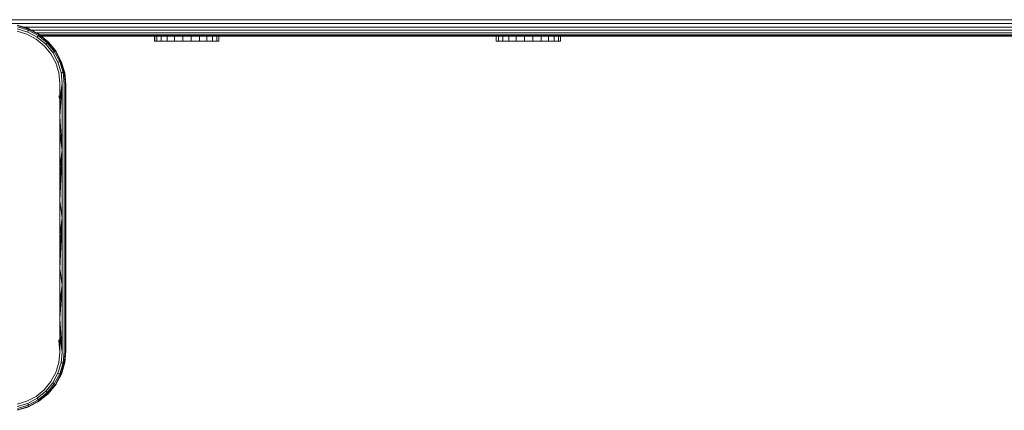
# Model space of a CAD drawing. Units: millimetres. Extents: x 1431 to 578302, y -1972 to 596964.
# Drawn here: x 3290 to 3534, y 6634 to 6731 of the extents above; entities that cross this region are included whole.
import ezdxf

# ---------------------------------------------------------------- set-up
doc = ezdxf.new("R2010")
doc.units = ezdxf.units.MM
doc.layers.add('Контур', color=7, linetype='Continuous', lineweight=15)

msp = doc.modelspace()

# ---------------------------------------------------------------- linework, layer by layer
at = {"layer": 'Контур'}
for p, q in [((3211.256, 6730.664), (4619.558, 6730.665)), ((3211.461, 6729.733), (4603.373, 6729.735)), ((3292.152, 6727.073), (3289.69, 6727.817)), ((3292.533, 6728.469), (3289.721, 6729.318)), ((3289.768, 6728.389), (3292.343, 6727.603)), ((3292.549, 6728.357), (3289.784, 6729.203)), ((3289.802, 6728.881), (3292.484, 6728.058)), ((3292.332, 6728.55), (3290.907, 6728.96)), ((3291.331, 6728.838), (4602.477, 6728.839)), ((3292.533, 6728.469), (3292.332, 6728.55)), ((3292.343, 6727.603), (3292.484, 6728.058)), ((3294.724, 6726.327), (3292.343, 6727.603)), ((3292.549, 6728.357), (3292.484, 6728.058)), ((3292.484, 6728.058), (3294.964, 6726.726)), ((3292.533, 6728.469), (3292.549, 6728.357)), ((3295.133, 6727.082), (3292.533, 6728.469)), ((3295.105, 6726.987), (3292.549, 6728.357)), ((3293.34, 6728.038), (4601.677, 6728.04)), ((3295.019, 6727.158), (3294.035, 6727.668)), ((3294.573, 6727.389), (4601.028, 6727.39)), ((3294.428, 6725.859), (3292.152, 6727.073)), ((3296.428, 6724.22), (3294.428, 6725.859)), ((3294.724, 6726.327), (3294.964, 6726.726)), ((3296.818, 6724.609), (3294.724, 6726.327)), ((3295.105, 6726.987), (3294.964, 6726.726)), ((3294.964, 6726.726), (3297.144, 6724.936)), ((3295.019, 6727.158), (3295.133, 6727.082)), ((3295.133, 6727.082), (3295.105, 6726.987)), ((3297.351, 6725.143), (3295.105, 6726.987)), ((3297.418, 6725.21), (3295.133, 6727.082)), ((3295.325, 6726.925), (4600.564, 6726.926)), ((3295.652, 6726.657), (4600.296, 6726.659)), ((3295.754, 6726.573), (4600.213, 6726.575)), ((3295.754, 6726.574), (4600.213, 6726.575)), ((4600.213, 6726.575), (3295.754, 6726.574)), ((4600.213, 6726.575), (3295.754, 6726.574)), ((3295.754, 6726.574), (4600.213, 6726.575)), ((3295.754, 6726.574), (4600.213, 6726.575)), ((3295.754, 6726.573), (4600.212, 6726.574)), ((4600.212, 6726.574), (3295.754, 6726.573)), ((4600.212, 6726.574), (3295.754, 6726.573)), ((3295.754, 6726.573), (4600.212, 6726.574)), ((3295.755, 6726.573), (3304.19, 6726.573)), ((3329.335, 6726.573), (3295.755, 6726.573)), ((3308.02, 6726.573), (3295.755, 6726.573)), ((3295.755, 6726.573), (3328.645, 6726.573)), ((3297.351, 6725.143), (3297.144, 6724.936)), ((3297.418, 6725.21), (3297.351, 6725.143)), ((3297.351, 6725.143), (3299.194, 6722.898)), ((3297.418, 6725.21), (3299.29, 6722.926)), ((3304.19, 6726.573), (3305.099, 6726.573)), ((3306.03, 6726.573), (3305.099, 6726.573)), ((3306.926, 6726.573), (3306.03, 6726.573)), ((3307.725, 6726.573), (3306.926, 6726.573)), ((3307.725, 6726.573), (3308.02, 6726.573)), ((3308.02, 6726.573), (4600.212, 6726.574)), ((3323.799, 6725.358), (3323.799, 6726.572)), ((3323.818, 6726.572), (3323.799, 6726.572)), ((3323.799, 6725.358), (3323.986, 6725.358)), ((3323.799, 6725.358), (3324.004, 6725.358)), ((3323.818, 6725.358), (3323.799, 6725.358)), ((3323.818, 6725.358), (3323.818, 6726.572)), ((3324.378, 6726.572), (3323.818, 6726.572)), ((3324.378, 6725.358), (3323.818, 6725.358)), ((3323.986, 6725.358), (3324.004, 6725.358)), ((3323.986, 6725.358), (3325.441, 6725.358)), ((3323.986, 6725.358), (3326.389, 6725.358)), ((3324.378, 6725.358), (3324.378, 6726.572)), ((3325.441, 6726.572), (3324.378, 6726.572)), ((3325.441, 6725.358), (3324.378, 6725.358)), ((3325.441, 6725.358), (3325.441, 6726.572)), ((3326.935, 6726.572), (3325.441, 6726.572)), ((3326.935, 6725.358), (3325.441, 6725.358)), ((3326.389, 6725.358), (3326.397, 6725.358)), ((3326.585, 6725.358), (3326.389, 6725.358)), ((3326.577, 6725.358), (3326.389, 6725.358)), ((3326.577, 6725.358), (3326.585, 6725.358)), ((3326.923, 6725.358), (3326.577, 6725.358)), ((3327.598, 6725.358), (3326.923, 6725.358)), ((3326.935, 6725.358), (3326.935, 6726.572)), ((3328.759, 6726.572), (3326.935, 6726.572)), ((3328.759, 6725.358), (3326.935, 6725.358)), ((3328.558, 6725.358), (3327.598, 6725.358)), ((3329.736, 6725.358), (3328.558, 6725.358)), ((3328.787, 6726.573), (3328.655, 6726.573)), ((3328.759, 6725.358), (3328.759, 6726.572)), ((3330.787, 6726.572), (3328.759, 6726.572)), ((3330.787, 6725.358), (3328.759, 6725.358)), ((3329.023, 6726.573), (3328.787, 6726.573)), ((3329.335, 6726.573), (3329.023, 6726.573)), ((3329.724, 6726.573), (3329.335, 6726.573)), ((3330.206, 6726.573), (3329.724, 6726.573)), ((3331.053, 6725.358), (3329.736, 6725.358)), ((3330.765, 6726.573), (3330.206, 6726.573)), ((3330.206, 6726.573), (3549.328, 6726.573)), ((3331.372, 6726.573), (3330.765, 6726.573)), ((3330.787, 6725.358), (3330.787, 6726.572)), ((3332.882, 6726.572), (3330.787, 6726.572)), ((3332.882, 6725.358), (3330.787, 6725.358)), ((3331.053, 6725.358), (3332.418, 6725.358)), ((3331.99, 6726.573), (3331.372, 6726.573)), ((3332.58, 6726.573), (3331.99, 6726.573)), ((3333.738, 6725.358), (3332.418, 6725.358)), ((3333.111, 6726.573), (3332.58, 6726.573)), ((3332.882, 6726.572), (3332.882, 6725.422)), ((3332.882, 6726.572), (3334.901, 6726.572)), ((3332.882, 6725.358), (3332.882, 6725.422)), ((3332.882, 6725.358), (3334.901, 6725.358)), ((3415.058, 6726.573), (3333.111, 6726.573)), ((3334.925, 6725.358), (3333.738, 6725.358)), ((3334.622, 6726.573), (3413.613, 6726.573)), ((3334.901, 6726.572), (3334.901, 6725.422)), ((3336.707, 6726.572), (3334.901, 6726.572)), ((3334.901, 6725.358), (3334.901, 6725.422)), ((3336.707, 6725.358), (3334.901, 6725.358)), ((3335.896, 6725.358), (3334.925, 6725.358)), ((3335.896, 6725.358), (3336.039, 6725.358)), ((3336.585, 6725.358), (3335.896, 6725.358)), ((3338.896, 6725.358), (3336.039, 6725.358)), ((3336.707, 6725.358), (3336.707, 6726.572)), ((3338.175, 6726.572), (3336.707, 6726.572)), ((3338.175, 6725.358), (3336.707, 6725.358)), ((3338.896, 6725.358), (3337.134, 6725.358)), ((3338.175, 6725.358), (3338.175, 6726.572)), ((3339.207, 6726.572), (3338.175, 6726.572)), ((3339.207, 6725.358), (3338.175, 6725.358)), ((3339.207, 6725.358), (3338.896, 6725.358)), ((3339.153, 6725.358), (3338.896, 6725.358)), ((3339.207, 6725.358), (3339.207, 6726.572)), ((3339.731, 6726.572), (3339.207, 6726.572)), ((3339.731, 6725.358), (3339.207, 6725.358)), ((3339.713, 6725.358), (3339.527, 6725.358)), ((3339.731, 6726.572), (3339.731, 6725.422)), ((3339.731, 6725.358), (3339.731, 6725.422)), ((3408.459, 6725.358), (3408.459, 6726.572)), ((3408.477, 6726.572), (3408.459, 6726.572)), ((3408.459, 6725.358), (3408.645, 6725.358)), ((3408.459, 6725.358), (3408.663, 6725.358)), ((3408.477, 6725.358), (3408.459, 6725.358)), ((3408.477, 6725.358), (3408.477, 6726.572)), ((3409.037, 6726.572), (3408.477, 6726.572)), ((3409.037, 6725.358), (3408.477, 6725.358)), ((3408.645, 6725.358), (3408.663, 6725.358)), ((3408.645, 6725.358), (3410.1, 6725.358)), ((3408.645, 6725.358), (3411.048, 6725.358)), ((3409.037, 6725.358), (3409.037, 6726.572)), ((3410.1, 6726.572), (3409.037, 6726.572)), ((3410.1, 6725.358), (3409.037, 6725.358)), ((3410.1, 6725.358), (3410.1, 6726.572)), ((3411.595, 6726.572), (3410.1, 6726.572)), ((3411.595, 6725.358), (3410.1, 6725.358)), ((3411.048, 6725.358), (3411.057, 6725.358)), ((3411.244, 6725.358), (3411.048, 6725.358)), ((3411.236, 6725.358), (3411.048, 6725.358)), ((3411.236, 6725.358), (3411.244, 6725.358)), ((3411.582, 6725.358), (3411.236, 6725.358)), ((3412.257, 6725.358), (3411.582, 6725.358)), ((3411.595, 6725.358), (3411.595, 6726.572)), ((3413.418, 6726.572), (3411.595, 6726.572)), ((3413.418, 6725.358), (3411.595, 6725.358)), ((3413.217, 6725.358), (3412.257, 6725.358)), ((3414.395, 6725.358), (3413.217, 6725.358)), ((3413.418, 6725.358), (3413.418, 6726.572)), ((3415.447, 6726.572), (3413.418, 6726.572)), ((3415.447, 6725.358), (3413.418, 6725.358)), ((3413.613, 6726.573), (3413.506, 6726.573)), ((3413.613, 6726.573), (3413.613, 6726.573)), ((3413.846, 6726.573), (3413.613, 6726.573)), ((3413.846, 6726.573), (3413.846, 6726.573)), ((3414.17, 6726.573), (3413.846, 6726.573)), ((3414.17, 6726.573), (3414.17, 6726.573)), ((3414.556, 6726.573), (3414.17, 6726.573)), ((3415.712, 6725.358), (3414.395, 6725.358)), ((3414.556, 6726.573), (3414.556, 6726.573)), ((3414.556, 6726.573), (3415.007, 6726.573)), ((3415.007, 6726.573), (3415.007, 6726.573)), ((3415.538, 6726.573), (3415.007, 6726.573)), ((3415.058, 6726.573), (3415.617, 6726.573)), ((3415.447, 6725.358), (3415.447, 6726.572)), ((3417.542, 6726.572), (3415.447, 6726.572)), ((3417.542, 6725.358), (3415.447, 6725.358)), ((3415.538, 6726.573), (3415.538, 6726.573)), ((3416.128, 6726.573), (3415.538, 6726.573)), ((3415.617, 6726.573), (3416.223, 6726.573)), ((3415.712, 6725.358), (3417.077, 6725.358)), ((3416.128, 6726.573), (3416.128, 6726.573)), ((3416.746, 6726.573), (3416.128, 6726.573)), ((3416.223, 6726.573), (3416.841, 6726.573)), ((3416.746, 6726.573), (3416.746, 6726.573)), ((3417.353, 6726.573), (3416.746, 6726.573)), ((3416.841, 6726.573), (3417.432, 6726.573)), ((3418.398, 6725.358), (3417.077, 6725.358)), ((3417.353, 6726.573), (3417.353, 6726.573)), ((3417.912, 6726.573), (3417.353, 6726.573)), ((3417.432, 6726.573), (3417.963, 6726.573)), ((3417.542, 6726.572), (3417.542, 6725.422)), ((3417.542, 6726.572), (3419.561, 6726.572)), ((3417.542, 6725.358), (3417.542, 6725.422)), ((3417.542, 6725.358), (3419.561, 6725.358)), ((3417.912, 6726.573), (3417.912, 6726.573)), ((3418.394, 6726.573), (3417.912, 6726.573)), ((3418.413, 6726.573), (3417.963, 6726.573)), ((3418.394, 6726.573), (3418.394, 6726.573)), ((3418.783, 6726.573), (3418.394, 6726.573)), ((3419.584, 6725.358), (3418.398, 6725.358)), ((3418.413, 6726.573), (3418.799, 6726.573)), ((3418.783, 6726.573), (3418.783, 6726.573)), ((3419.095, 6726.573), (3418.783, 6726.573)), ((3418.799, 6726.573), (3419.124, 6726.573)), ((3419.095, 6726.573), (3419.095, 6726.573)), ((3419.331, 6726.573), (3419.095, 6726.573)), ((3419.124, 6726.573), (3419.356, 6726.573)), ((3419.331, 6726.573), (3419.331, 6726.573)), ((3419.464, 6726.573), (3419.331, 6726.573)), ((3419.356, 6726.573), (3419.473, 6726.573)), ((3419.464, 6726.573), (3419.464, 6726.573)), ((3419.473, 6726.573), (3419.464, 6726.573)), ((3419.464, 6726.573), (3635.24, 6726.573)), ((3419.561, 6726.572), (3419.561, 6725.422)), ((3421.366, 6726.572), (3419.561, 6726.572)), ((3419.561, 6725.358), (3419.561, 6725.422)), ((3421.366, 6725.358), (3419.561, 6725.358)), ((3420.555, 6725.358), (3419.584, 6725.358)), ((3420.555, 6725.358), (3420.698, 6725.358)), ((3421.244, 6725.358), (3420.555, 6725.358)), ((3423.556, 6725.358), (3420.698, 6725.358)), ((3421.366, 6725.358), (3421.366, 6726.572)), ((3422.834, 6726.572), (3421.366, 6726.572)), ((3422.834, 6725.358), (3421.366, 6725.358)), ((3423.556, 6725.358), (3421.793, 6725.358)), ((3422.834, 6725.358), (3422.834, 6726.572)), ((3423.866, 6726.572), (3422.834, 6726.572)), ((3423.866, 6725.358), (3422.834, 6725.358)), ((3423.866, 6725.358), (3423.556, 6725.358)), ((3423.812, 6725.358), (3423.556, 6725.358)), ((3423.866, 6725.358), (3423.866, 6726.572)), ((3424.391, 6726.572), (3423.866, 6726.572)), ((3424.391, 6725.358), (3423.866, 6725.358)), ((3424.372, 6725.358), (3424.187, 6725.358)), ((3424.391, 6726.572), (3424.391, 6725.422)), ((3424.391, 6725.358), (3424.391, 6725.422)), ((3298.067, 6722.221), (3296.428, 6724.22)), ((3296.818, 6724.609), (3297.144, 6724.936)), ((3298.534, 6722.518), (3296.818, 6724.609)), ((3297.144, 6724.936), (3298.933, 6722.758)), ((3298.534, 6722.518), (3298.933, 6722.758)), ((3299.808, 6720.135), (3298.534, 6722.518)), ((3299.194, 6722.898), (3298.933, 6722.758)), ((3298.933, 6722.758), (3300.262, 6720.277)), ((3299.29, 6722.926), (3299.194, 6722.898)), ((3299.194, 6722.898), (3300.562, 6720.341)), ((3299.29, 6722.926), (3300.674, 6720.324)), ((3299.365, 6722.811), (3299.29, 6722.926)), ((3299.912, 6721.756), (3299.365, 6722.811)), ((3299.28, 6719.944), (3298.067, 6722.221)), ((3299.808, 6720.135), (3300.262, 6720.277)), ((3300.599, 6717.56), (3299.808, 6720.135)), ((3300.562, 6720.341), (3300.262, 6720.277)), ((3301.091, 6717.595), (3300.262, 6720.277)), ((3300.562, 6720.341), (3301.413, 6717.577)), ((3300.674, 6720.324), (3300.562, 6720.341)), ((3301.527, 6717.514), (3300.674, 6720.324)), ((3300.757, 6720.125), (3300.674, 6720.324)), ((3301.166, 6718.703), (3300.757, 6720.125)), ((3300.025, 6717.483), (3299.28, 6719.944)), ((3300.273, 6714.935), (3300.025, 6717.483)), ((3301.091, 6717.595), (3300.599, 6717.56)), ((3300.87, 6714.893), (3300.599, 6717.56)), ((3301.413, 6717.577), (3301.091, 6717.595)), ((3301.38, 6714.815), (3301.091, 6717.595)), ((3301.706, 6714.712), (3301.413, 6717.577)), ((3301.527, 6717.514), (3301.413, 6717.577)), ((3301.527, 6717.514), (3301.811, 6714.603)), ((3301.56, 6717.333), (3301.527, 6717.514)), ((3301.811, 6714.603), (3301.56, 6717.333)), ((3300.273, 6710.802), (3300.273, 6714.935)), ((3300.273, 6706.656), (3300.87, 6714.893)), ((3300.273, 6710.802), (3300.87, 6714.893)), ((3300.87, 6714.893), (3300.87, 6698.309)), ((3301.38, 6714.815), (3301.38, 6698.27)), ((3301.706, 6714.712), (3301.706, 6698.219)), ((3301.811, 6714.603), (3301.811, 6698.164)), ((3300.273, 6710.802), (3300.061, 6711.841)), ((3300.273, 6706.656), (3300.273, 6710.802)), ((3300.273, 6702.498), (3300.273, 6706.656)), ((3300.273, 6706.656), (3300.87, 6698.309)), ((3300.273, 6698.331), (3300.273, 6702.498)), ((3300.273, 6702.498), (3300.87, 6698.309)), ((3300.273, 6694.156), (3300.273, 6698.331)), ((3300.273, 6694.156), (3300.87, 6698.309)), ((3300.273, 6689.975), (3300.87, 6698.309)), ((3300.273, 6685.79), (3300.87, 6698.309)), ((3300.87, 6698.309), (3300.87, 6681.603)), ((3301.38, 6698.27), (3301.38, 6681.603)), ((3301.706, 6681.603), (3301.706, 6698.219)), ((3301.811, 6681.603), (3301.811, 6698.164)), ((3300.273, 6689.975), (3300.273, 6694.156)), ((3300.273, 6685.79), (3300.273, 6689.975)), ((3300.273, 6681.603), (3300.273, 6685.79)), ((3300.273, 6685.79), (3300.87, 6681.603)), ((3300.273, 6677.417), (3300.273, 6681.603)), ((3300.273, 6677.417), (3300.87, 6681.603)), ((3300.273, 6673.232), (3300.87, 6681.603)), ((3300.273, 6669.051), (3300.87, 6681.603)), ((3300.87, 6664.897), (3300.87, 6681.603)), ((3301.38, 6664.936), (3301.38, 6681.603)), ((3301.706, 6664.988), (3301.706, 6681.603)), ((3301.811, 6665.042), (3301.811, 6681.603)), ((3300.273, 6673.232), (3300.273, 6677.417)), ((3300.273, 6669.051), (3300.273, 6673.232)), ((3300.273, 6664.876), (3300.273, 6669.051)), ((3300.273, 6669.051), (3300.87, 6664.897)), ((3300.273, 6656.551), (3300.87, 6664.897)), ((3300.273, 6660.708), (3300.87, 6664.897)), ((3300.273, 6660.708), (3300.273, 6664.876)), ((3300.87, 6648.314), (3300.87, 6664.897)), ((3301.38, 6648.392), (3301.38, 6664.936)), ((3301.706, 6648.494), (3301.706, 6664.988)), ((3301.811, 6665.042), (3301.811, 6648.603)), ((3300.273, 6656.551), (3300.273, 6660.708)), ((3300.273, 6652.404), (3300.273, 6656.551)), ((3300.87, 6648.314), (3300.273, 6656.551)), ((3300.273, 6648.271), (3300.273, 6652.404)), ((3300.87, 6648.314), (3300.273, 6652.404)), ((3300.273, 6648.271), (3300.061, 6651.366)), ((3300.024, 6645.724), (3300.273, 6648.271)), ((3300.87, 6648.314), (3300.597, 6645.646)), ((3301.38, 6648.392), (3301.089, 6645.612)), ((3301.706, 6648.494), (3301.41, 6645.63)), ((3301.525, 6645.693), (3301.811, 6648.603)), ((3301.56, 6645.874), (3301.811, 6648.603)), ((3299.281, 6643.262), (3300.024, 6645.724)), ((3300.597, 6645.646), (3299.811, 6643.072)), ((3301.089, 6645.612), (3300.266, 6642.93)), ((3300.566, 6642.866), (3301.41, 6645.63)), ((3300.597, 6645.646), (3301.089, 6645.612)), ((3300.676, 6642.882), (3301.525, 6645.693)), ((3300.757, 6643.082), (3301.166, 6644.502)), ((3301.41, 6645.63), (3301.089, 6645.612)), ((3301.525, 6645.693), (3301.41, 6645.63)), ((3301.525, 6645.693), (3301.56, 6645.874)), ((3298.067, 6640.986), (3299.281, 6643.262)), ((3298.533, 6640.69), (3299.811, 6643.072)), ((3300.266, 6642.93), (3298.932, 6640.45)), ((3299.193, 6640.309), (3300.566, 6642.866)), ((3299.29, 6640.281), (3300.676, 6642.882)), ((3299.811, 6643.072), (3300.266, 6642.93)), ((3300.566, 6642.866), (3300.266, 6642.93)), ((3300.676, 6642.882), (3300.566, 6642.866)), ((3300.676, 6642.882), (3300.757, 6643.082)), ((3296.429, 6638.985), (3298.067, 6640.986)), ((3296.817, 6638.595), (3298.533, 6640.69)), ((3298.932, 6640.45), (3297.144, 6638.269)), ((3297.351, 6638.061), (3299.193, 6640.309)), ((3297.417, 6637.997), (3299.29, 6640.281)), ((3298.533, 6640.69), (3298.932, 6640.45)), ((3299.193, 6640.309), (3298.932, 6640.45)), ((3299.29, 6640.281), (3299.193, 6640.309)), ((3299.365, 6640.395), (3299.29, 6640.281)), ((3299.365, 6640.395), (3299.869, 6641.368)), ((3292.151, 6636.133), (3294.428, 6637.347)), ((3294.428, 6637.347), (3296.429, 6638.985)), ((3294.725, 6636.881), (3296.817, 6638.595)), ((3297.144, 6638.269), (3294.965, 6636.482)), ((3295.106, 6636.221), (3297.351, 6638.061)), ((3295.133, 6636.124), (3297.417, 6637.997)), ((3296.817, 6638.595), (3297.144, 6638.269)), ((3297.351, 6638.061), (3297.144, 6638.269)), ((3297.417, 6637.997), (3297.351, 6638.061)), ((3289.69, 6635.388), (3292.151, 6636.133)), ((3292.532, 6634.737), (3289.72, 6633.888)), ((3289.767, 6634.814), (3292.342, 6635.607)), ((3292.548, 6634.852), (3289.784, 6634)), ((3289.801, 6634.322), (3292.483, 6635.152)), ((3290.919, 6634.25), (3292.332, 6634.656)), ((3292.332, 6634.656), (3292.532, 6634.737)), ((3292.342, 6635.607), (3294.725, 6636.881)), ((3292.342, 6635.607), (3292.483, 6635.152)), ((3294.965, 6636.482), (3292.483, 6635.152)), ((3292.548, 6634.852), (3292.483, 6635.152)), ((3292.532, 6634.737), (3295.133, 6636.124)), ((3292.532, 6634.737), (3292.548, 6634.852)), ((3292.548, 6634.852), (3295.106, 6636.221)), ((3294.045, 6635.544), (3295.019, 6636.048)), ((3294.725, 6636.881), (3294.965, 6636.482)), ((3295.106, 6636.221), (3294.965, 6636.482)), ((3295.019, 6636.048), (3295.133, 6636.124)), ((3295.133, 6636.124), (3295.106, 6636.221))]:
    msp.add_line(p, q, dxfattribs=at)

doc.saveas('drawing.dxf')
